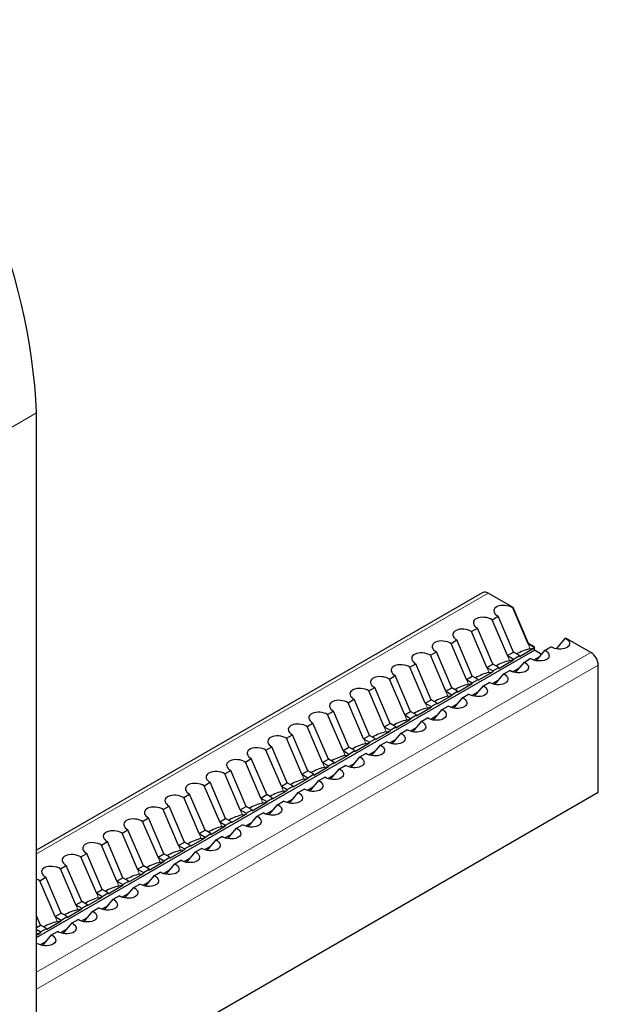
# Model space of a CAD drawing. Units: millimetres. Extents: x 10 to 205, y 4 to 287.
# Drawn here: x 136 to 143, y 204 to 214 of the extents above; entities that cross this region are included whole.
import ezdxf

# ---------------------------------------------------------------- set-up
doc = ezdxf.new("R2010")
doc.units = ezdxf.units.MM

msp = doc.modelspace()

# ---------------------------------------------------------------- linework, layer by layer
at = {"color": 8, "linetype": 'Continuous', "lineweight": 18}
for p, q in [((135.627, 209.494), (136.581, 210.044)), ((141.412, 208.114), (136.581, 205.325)), ((141.862, 207.519), (141.84, 207.572)), ((136.581, 204.055), (142.512, 207.479)), ((141.642, 207.392), (141.62, 207.445)), ((142.591, 207.343), (136.581, 203.873)), ((141.422, 207.266), (141.4, 207.318)), ((141.202, 207.139), (141.18, 207.191)), ((140.982, 207.012), (140.96, 207.064)), ((140.762, 206.885), (140.74, 206.937)), ((140.542, 206.758), (140.52, 206.81)), ((140.322, 206.631), (140.3, 206.683)), ((140.102, 206.504), (140.08, 206.556)), ((139.882, 206.377), (139.86, 206.429)), ((139.662, 206.25), (139.64, 206.302)), ((139.442, 206.123), (139.42, 206.175)), ((139.222, 205.996), (139.2, 206.048)), ((139.002, 205.869), (138.98, 205.921)), ((138.782, 205.742), (138.76, 205.794)), ((138.562, 205.615), (138.54, 205.667)), ((138.342, 205.488), (138.32, 205.54)), ((138.122, 205.361), (138.1, 205.413)), ((137.902, 205.234), (137.88, 205.286)), ((137.682, 205.107), (137.66, 205.159)), ((137.462, 204.98), (137.44, 205.032)), ((137.242, 204.853), (137.22, 204.905)), ((137.022, 204.726), (137, 204.778)), ((136.802, 204.599), (136.78, 204.651)), ((136.582, 204.472), (136.581, 204.476))]:
    msp.add_line(p, q, dxfattribs=at)
at = {"color": 7, "linetype": 'Continuous', "lineweight": 25}
for p, q in [((136.581, 193.413), (136.581, 210.044)), ((141.357, 208.12), (136.581, 205.362)), ((141.68, 207.96), (141.412, 208.114)), ((141.455, 207.83), (141.518, 207.867)), ((141.683, 207.481), (141.518, 207.867)), ((141.675, 207.957), (141.68, 207.96)), ((141.84, 207.572), (141.675, 207.957)), ((141.845, 207.574), (141.68, 207.96)), ((141.62, 207.445), (141.455, 207.83)), ((141.235, 207.703), (141.298, 207.74)), ((141.4, 207.318), (141.235, 207.703)), ((141.463, 207.354), (141.298, 207.74)), ((141.015, 207.576), (141.078, 207.613)), ((141.18, 207.191), (141.015, 207.576)), ((141.243, 207.227), (141.078, 207.613)), ((141.84, 207.572), (141.845, 207.574)), ((141.84, 207.572), (141.903, 207.535)), ((141.907, 207.538), (141.845, 207.574)), ((142.145, 207.518), (142.241, 207.631)), ((142.241, 207.631), (142.245, 207.633)), ((142.512, 207.479), (142.245, 207.633)), ((136.581, 204.427), (141.907, 207.502)), ((140.795, 207.449), (140.858, 207.486)), ((140.96, 207.064), (140.795, 207.449)), ((141.023, 207.1), (140.858, 207.486)), ((141.62, 207.445), (141.683, 207.481)), ((141.62, 207.445), (141.683, 207.408)), ((141.746, 207.445), (141.683, 207.481)), ((141.683, 207.408), (141.746, 207.445)), ((141.746, 207.436), (141.903, 207.527)), ((141.746, 207.436), (141.746, 207.445)), ((141.862, 207.519), (141.903, 207.527)), ((141.903, 207.535), (141.907, 207.538)), ((141.903, 207.535), (141.903, 207.527)), ((141.907, 207.502), (141.907, 207.538)), ((141.982, 207.459), (141.907, 207.502)), ((141.925, 207.391), (142.021, 207.504)), ((142.021, 207.504), (142.083, 207.54)), ((140.575, 207.322), (140.638, 207.359)), ((140.803, 206.973), (140.638, 207.359)), ((141.4, 207.318), (141.463, 207.354)), ((141.526, 207.318), (141.463, 207.354)), ((141.526, 207.309), (141.683, 207.4)), ((141.642, 207.392), (141.683, 207.4)), ((141.683, 207.408), (141.683, 207.4)), ((141.705, 207.264), (141.801, 207.377)), ((141.801, 207.377), (141.863, 207.413)), ((141.961, 207.434), (141.899, 207.398)), ((142.591, 205.982), (142.591, 207.343)), ((140.74, 206.937), (140.575, 207.322)), ((141.306, 207.182), (141.463, 207.273)), ((141.4, 207.318), (141.463, 207.281)), ((141.422, 207.266), (141.463, 207.273)), ((141.463, 207.281), (141.526, 207.318)), ((141.463, 207.281), (141.463, 207.273)), ((141.485, 207.137), (141.581, 207.25)), ((141.526, 207.309), (141.526, 207.318)), ((141.581, 207.25), (141.643, 207.286)), ((141.741, 207.307), (141.679, 207.271)), ((140.355, 207.195), (140.418, 207.232)), ((140.52, 206.81), (140.355, 207.195)), ((140.583, 206.846), (140.418, 207.232)), ((141.086, 207.055), (141.243, 207.146)), ((141.18, 207.191), (141.243, 207.227)), ((141.18, 207.191), (141.243, 207.154)), ((141.202, 207.139), (141.243, 207.146)), ((141.306, 207.191), (141.243, 207.227)), ((141.243, 207.154), (141.306, 207.191)), ((141.243, 207.154), (141.243, 207.146)), ((141.306, 207.182), (141.306, 207.191)), ((141.361, 207.123), (141.423, 207.159)), ((141.521, 207.18), (141.459, 207.144)), ((140.135, 207.068), (140.198, 207.105)), ((140.3, 206.683), (140.135, 207.068)), ((140.363, 206.719), (140.198, 207.105)), ((140.96, 207.064), (141.023, 207.1)), ((140.96, 207.064), (141.023, 207.027)), ((141.086, 207.064), (141.023, 207.1)), ((141.023, 207.027), (141.086, 207.064)), ((141.023, 207.027), (141.023, 207.019)), ((141.086, 207.055), (141.086, 207.064)), ((141.141, 206.996), (141.203, 207.032)), ((141.301, 207.053), (141.239, 207.017)), ((141.265, 207.01), (141.361, 207.123)), ((139.915, 206.941), (139.978, 206.978)), ((140.08, 206.556), (139.915, 206.941)), ((140.143, 206.592), (139.978, 206.978)), ((140.74, 206.937), (140.803, 206.973)), ((140.74, 206.937), (140.803, 206.9)), ((140.866, 206.937), (140.803, 206.973)), ((140.803, 206.9), (140.866, 206.937)), ((140.866, 206.928), (141.023, 207.019)), ((140.866, 206.928), (140.866, 206.937)), ((140.982, 207.012), (141.023, 207.019)), ((141.081, 206.926), (141.019, 206.89)), ((141.045, 206.883), (141.141, 206.996)), ((139.695, 206.814), (139.758, 206.851)), ((139.86, 206.429), (139.695, 206.814)), ((139.923, 206.465), (139.758, 206.851)), ((140.52, 206.81), (140.583, 206.846)), ((140.646, 206.81), (140.583, 206.846)), ((140.646, 206.801), (140.803, 206.892)), ((140.762, 206.885), (140.803, 206.892)), ((140.803, 206.9), (140.803, 206.892)), ((140.825, 206.756), (140.921, 206.869)), ((140.921, 206.869), (140.983, 206.905)), ((139.475, 206.687), (139.538, 206.724)), ((139.703, 206.338), (139.538, 206.724)), ((140.3, 206.683), (140.363, 206.719)), ((140.426, 206.683), (140.363, 206.719)), ((140.426, 206.674), (140.583, 206.765)), ((140.52, 206.81), (140.583, 206.773)), ((140.542, 206.758), (140.583, 206.765)), ((140.583, 206.773), (140.646, 206.81)), ((140.583, 206.773), (140.583, 206.765)), ((140.605, 206.629), (140.701, 206.742)), ((140.646, 206.801), (140.646, 206.81)), ((140.701, 206.742), (140.763, 206.778)), ((140.861, 206.799), (140.799, 206.763)), ((139.64, 206.302), (139.475, 206.687)), ((140.206, 206.547), (140.363, 206.638)), ((140.3, 206.683), (140.363, 206.646)), ((140.322, 206.631), (140.363, 206.638)), ((140.363, 206.646), (140.426, 206.683)), ((140.363, 206.646), (140.363, 206.638)), ((140.385, 206.502), (140.481, 206.615)), ((140.426, 206.674), (140.426, 206.683)), ((140.481, 206.615), (140.543, 206.651)), ((140.641, 206.672), (140.579, 206.636)), ((139.255, 206.56), (139.318, 206.597)), ((139.42, 206.175), (139.255, 206.56)), ((139.483, 206.211), (139.318, 206.597)), ((139.986, 206.42), (140.143, 206.511)), ((140.08, 206.556), (140.143, 206.592)), ((140.08, 206.556), (140.143, 206.519)), ((140.102, 206.504), (140.143, 206.511)), ((140.206, 206.556), (140.143, 206.592)), ((140.143, 206.519), (140.206, 206.556)), ((140.143, 206.519), (140.143, 206.511)), ((140.206, 206.547), (140.206, 206.556)), ((140.261, 206.488), (140.324, 206.524)), ((140.421, 206.545), (140.359, 206.509)), ((139.035, 206.433), (139.098, 206.47)), ((139.2, 206.048), (139.035, 206.433)), ((139.263, 206.084), (139.098, 206.47)), ((139.86, 206.429), (139.923, 206.465)), ((139.86, 206.429), (139.923, 206.392)), ((139.986, 206.429), (139.923, 206.465)), ((139.923, 206.392), (139.986, 206.429)), ((139.923, 206.392), (139.923, 206.384)), ((139.986, 206.42), (139.986, 206.429)), ((140.041, 206.361), (140.104, 206.397)), ((140.201, 206.418), (140.139, 206.382)), ((140.165, 206.375), (140.261, 206.488)), ((138.815, 206.306), (138.878, 206.343)), ((138.98, 205.921), (138.815, 206.306)), ((139.043, 205.957), (138.878, 206.343)), ((139.64, 206.302), (139.703, 206.338)), ((139.64, 206.302), (139.703, 206.265)), ((139.766, 206.302), (139.703, 206.338)), ((139.703, 206.265), (139.766, 206.302)), ((139.766, 206.293), (139.923, 206.384)), ((139.766, 206.293), (139.766, 206.302)), ((139.882, 206.377), (139.923, 206.384)), ((139.981, 206.291), (139.919, 206.255)), ((139.945, 206.248), (140.041, 206.361)), ((138.595, 206.179), (138.658, 206.216)), ((138.76, 205.794), (138.595, 206.179)), ((138.823, 205.83), (138.658, 206.216)), ((139.42, 206.175), (139.483, 206.211)), ((139.546, 206.175), (139.483, 206.211)), ((139.546, 206.166), (139.703, 206.257)), ((139.662, 206.25), (139.703, 206.257)), ((139.703, 206.265), (139.703, 206.257)), ((139.725, 206.121), (139.821, 206.234)), ((139.821, 206.234), (139.884, 206.27)), ((138.375, 206.052), (138.438, 206.089)), ((138.603, 205.703), (138.438, 206.089)), ((139.2, 206.048), (139.263, 206.084)), ((139.326, 206.048), (139.263, 206.084)), ((139.326, 206.039), (139.483, 206.13)), ((139.42, 206.175), (139.483, 206.138)), ((139.442, 206.123), (139.483, 206.13)), ((139.483, 206.138), (139.546, 206.175)), ((139.483, 206.138), (139.483, 206.13)), ((139.505, 205.994), (139.601, 206.107)), ((139.546, 206.166), (139.546, 206.175)), ((139.601, 206.107), (139.664, 206.143)), ((139.761, 206.164), (139.699, 206.128)), ((136.581, 202.513), (142.591, 205.982)), ((138.54, 205.667), (138.375, 206.052)), ((139.106, 205.912), (139.263, 206.003)), ((139.2, 206.048), (139.263, 206.011)), ((139.222, 205.996), (139.263, 206.003)), ((139.263, 206.011), (139.326, 206.048)), ((139.263, 206.011), (139.263, 206.003)), ((139.285, 205.867), (139.381, 205.98)), ((139.326, 206.039), (139.326, 206.048)), ((139.381, 205.98), (139.444, 206.016)), ((139.541, 206.037), (139.479, 206.001)), ((138.155, 205.925), (138.218, 205.962)), ((138.32, 205.54), (138.155, 205.925)), ((138.383, 205.576), (138.218, 205.962)), ((138.886, 205.785), (139.043, 205.876)), ((138.98, 205.921), (139.043, 205.957)), ((138.98, 205.921), (139.043, 205.884)), ((139.002, 205.869), (139.043, 205.876)), ((139.106, 205.921), (139.043, 205.957)), ((139.043, 205.884), (139.106, 205.921)), ((139.043, 205.884), (139.043, 205.876)), ((139.106, 205.912), (139.106, 205.921)), ((139.161, 205.853), (139.224, 205.889)), ((139.321, 205.91), (139.259, 205.874)), ((137.935, 205.798), (137.998, 205.835)), ((138.1, 205.413), (137.935, 205.798)), ((138.163, 205.449), (137.998, 205.835)), ((138.76, 205.794), (138.823, 205.83)), ((138.76, 205.794), (138.823, 205.757)), ((138.886, 205.794), (138.823, 205.83)), ((138.823, 205.757), (138.886, 205.794)), ((138.823, 205.757), (138.823, 205.749)), ((138.886, 205.785), (138.886, 205.794)), ((138.941, 205.726), (139.004, 205.762)), ((139.101, 205.783), (139.039, 205.747)), ((139.065, 205.74), (139.161, 205.853)), ((137.715, 205.671), (137.778, 205.708)), ((137.88, 205.286), (137.715, 205.671)), ((137.943, 205.322), (137.778, 205.708)), ((138.54, 205.667), (138.603, 205.703)), ((138.54, 205.667), (138.603, 205.63)), ((138.666, 205.667), (138.603, 205.703)), ((138.603, 205.63), (138.666, 205.667)), ((138.666, 205.658), (138.823, 205.749)), ((138.666, 205.658), (138.666, 205.667)), ((138.782, 205.742), (138.823, 205.749)), ((138.881, 205.656), (138.819, 205.62)), ((138.845, 205.613), (138.941, 205.726)), ((137.495, 205.544), (137.558, 205.581)), ((137.723, 205.195), (137.558, 205.581)), ((138.32, 205.54), (138.383, 205.576)), ((138.446, 205.54), (138.383, 205.576)), ((138.446, 205.531), (138.603, 205.622)), ((138.562, 205.615), (138.603, 205.622)), ((138.603, 205.63), (138.603, 205.622)), ((138.626, 205.486), (138.721, 205.599)), ((138.721, 205.599), (138.784, 205.635)), ((137.275, 205.417), (137.338, 205.454)), ((137.503, 205.068), (137.338, 205.454)), ((137.66, 205.159), (137.495, 205.544)), ((138.1, 205.413), (138.163, 205.449)), ((138.226, 205.413), (138.163, 205.449)), ((138.226, 205.404), (138.383, 205.495)), ((138.32, 205.54), (138.383, 205.503)), ((138.342, 205.488), (138.383, 205.495)), ((138.383, 205.503), (138.446, 205.54)), ((138.383, 205.503), (138.383, 205.495)), ((138.406, 205.359), (138.501, 205.472)), ((138.446, 205.531), (138.446, 205.54)), ((138.501, 205.472), (138.564, 205.508)), ((138.661, 205.529), (138.599, 205.493)), ((137.44, 205.032), (137.275, 205.417)), ((138.006, 205.277), (138.163, 205.368)), ((138.1, 205.413), (138.163, 205.376)), ((138.122, 205.361), (138.163, 205.368)), ((138.163, 205.376), (138.226, 205.413)), ((138.163, 205.376), (138.163, 205.368)), ((138.186, 205.232), (138.281, 205.345)), ((138.226, 205.404), (138.226, 205.413)), ((138.281, 205.345), (138.344, 205.381)), ((138.441, 205.402), (138.379, 205.366)), ((137.055, 205.29), (137.118, 205.327)), ((137.22, 204.905), (137.055, 205.29)), ((137.283, 204.941), (137.118, 205.327)), ((137.786, 205.15), (137.943, 205.241)), ((137.88, 205.286), (137.943, 205.322)), ((137.88, 205.286), (137.943, 205.249)), ((137.902, 205.234), (137.943, 205.241)), ((138.006, 205.286), (137.943, 205.322)), ((137.943, 205.249), (138.006, 205.286)), ((137.943, 205.249), (137.943, 205.241)), ((138.006, 205.277), (138.006, 205.286)), ((138.061, 205.218), (138.124, 205.254)), ((138.221, 205.275), (138.159, 205.239)), ((136.835, 205.163), (136.898, 205.2)), ((137, 204.778), (136.835, 205.163)), ((137.063, 204.814), (136.898, 205.2)), ((137.66, 205.159), (137.723, 205.195)), ((137.66, 205.159), (137.723, 205.122)), ((137.786, 205.159), (137.723, 205.195)), ((137.723, 205.122), (137.786, 205.159)), ((137.786, 205.15), (137.786, 205.159)), ((137.841, 205.091), (137.904, 205.127)), ((138.001, 205.148), (137.939, 205.112)), ((137.966, 205.105), (138.061, 205.218)), ((136.615, 205.036), (136.678, 205.073)), ((136.78, 204.651), (136.615, 205.036)), ((136.843, 204.687), (136.678, 205.073)), ((137.44, 205.032), (137.503, 205.068)), ((137.44, 205.032), (137.503, 204.995)), ((137.566, 205.032), (137.503, 205.068)), ((137.503, 204.995), (137.566, 205.032)), ((137.566, 205.023), (137.723, 205.114)), ((137.566, 205.023), (137.566, 205.032)), ((137.682, 205.107), (137.723, 205.114)), ((137.781, 205.021), (137.719, 204.985)), ((137.723, 205.122), (137.723, 205.114)), ((137.746, 204.978), (137.841, 205.091)), ((137.22, 204.905), (137.283, 204.941)), ((137.346, 204.905), (137.283, 204.941)), ((137.346, 204.896), (137.503, 204.987)), ((137.462, 204.98), (137.503, 204.987)), ((137.503, 204.995), (137.503, 204.987)), ((137.526, 204.851), (137.621, 204.964)), ((137.621, 204.964), (137.684, 205)), ((137, 204.778), (137.063, 204.814)), ((137.126, 204.778), (137.063, 204.814)), ((137.126, 204.769), (137.283, 204.86)), ((137.22, 204.905), (137.283, 204.868)), ((137.242, 204.853), (137.283, 204.86)), ((137.283, 204.868), (137.346, 204.905)), ((137.283, 204.868), (137.283, 204.86)), ((137.306, 204.724), (137.401, 204.837)), ((137.346, 204.896), (137.346, 204.905)), ((137.401, 204.837), (137.464, 204.873)), ((137.561, 204.894), (137.499, 204.858)), ((136.906, 204.642), (137.063, 204.733)), ((137, 204.778), (137.063, 204.741)), ((137.022, 204.726), (137.063, 204.733)), ((137.063, 204.741), (137.126, 204.778)), ((137.063, 204.741), (137.063, 204.733)), ((137.086, 204.597), (137.181, 204.71)), ((137.126, 204.769), (137.126, 204.778)), ((137.181, 204.71), (137.244, 204.746)), ((137.341, 204.767), (137.279, 204.731)), ((136.623, 204.56), (136.581, 204.659)), ((136.686, 204.515), (136.843, 204.606)), ((136.78, 204.651), (136.843, 204.687)), ((136.78, 204.651), (136.843, 204.615)), ((136.802, 204.599), (136.843, 204.606)), ((136.906, 204.651), (136.843, 204.687)), ((136.843, 204.615), (136.906, 204.651)), ((136.843, 204.615), (136.843, 204.606)), ((136.906, 204.642), (136.906, 204.651)), ((136.961, 204.583), (137.024, 204.619)), ((137.122, 204.64), (137.059, 204.604)), ((136.581, 204.536), (136.623, 204.56)), ((136.581, 204.512), (136.623, 204.488)), ((136.686, 204.524), (136.623, 204.56)), ((136.623, 204.488), (136.686, 204.524)), ((136.686, 204.515), (136.686, 204.524)), ((136.741, 204.456), (136.804, 204.492)), ((136.902, 204.513), (136.839, 204.477)), ((136.866, 204.47), (136.961, 204.583)), ((136.581, 204.454), (136.623, 204.479)), ((136.581, 204.471), (136.582, 204.472)), ((136.582, 204.472), (136.623, 204.479)), ((136.623, 204.488), (136.623, 204.479)), ((136.646, 204.343), (136.741, 204.456)), ((136.581, 204.363), (136.584, 204.365)), ((136.682, 204.386), (136.619, 204.35))]:
    msp.add_line(p, q, dxfattribs=at)
at = {"color": 7, "linetype": 'Continuous', "lineweight": 25, "flags": 128}
for points in [[(141.675, 207.957), (141.656, 207.966), (141.636, 207.974), (141.614, 207.979), (141.591, 207.982), (141.569, 207.983), (141.547, 207.981), (141.527, 207.977), (141.51, 207.97), (141.495, 207.962), (141.484, 207.952), (141.477, 207.94), (141.474, 207.928), (141.475, 207.915), (141.48, 207.902), (141.489, 207.889), (141.502, 207.877), (141.518, 207.867)], [(141.455, 207.83), (141.436, 207.839), (141.416, 207.847), (141.394, 207.852), (141.371, 207.855), (141.349, 207.856), (141.327, 207.854), (141.307, 207.85), (141.29, 207.843), (141.275, 207.835), (141.264, 207.825), (141.257, 207.813), (141.254, 207.801), (141.255, 207.788), (141.26, 207.775), (141.269, 207.762), (141.282, 207.75), (141.298, 207.74)], [(141.235, 207.703), (141.216, 207.712), (141.196, 207.72), (141.174, 207.725), (141.151, 207.728), (141.129, 207.729), (141.107, 207.727), (141.087, 207.723), (141.07, 207.716), (141.056, 207.708), (141.044, 207.698), (141.037, 207.686), (141.034, 207.674), (141.035, 207.661), (141.04, 207.648), (141.049, 207.635), (141.062, 207.623), (141.078, 207.613)], [(141.015, 207.576), (140.996, 207.585), (140.976, 207.593), (140.954, 207.598), (140.931, 207.601), (140.909, 207.602), (140.887, 207.6), (140.867, 207.596), (140.85, 207.589), (140.836, 207.581), (140.824, 207.571), (140.817, 207.559), (140.814, 207.547), (140.815, 207.534), (140.82, 207.521), (140.829, 207.508), (140.842, 207.496), (140.858, 207.486)], [(142.241, 207.631), (142.256, 207.62), (142.269, 207.608), (142.278, 207.595), (142.283, 207.582), (142.284, 207.569), (142.281, 207.557), (142.274, 207.546), (142.263, 207.536), (142.248, 207.527), (142.231, 207.521), (142.211, 207.517), (142.19, 207.515), (142.167, 207.515), (142.145, 207.518), (142.123, 207.523), (142.102, 207.531), (142.083, 207.54)], [(140.795, 207.449), (140.776, 207.458), (140.756, 207.466), (140.734, 207.471), (140.711, 207.474), (140.689, 207.475), (140.667, 207.473), (140.647, 207.469), (140.63, 207.462), (140.616, 207.454), (140.604, 207.444), (140.597, 207.432), (140.594, 207.42), (140.595, 207.407), (140.6, 207.394), (140.609, 207.381), (140.622, 207.369), (140.638, 207.359)], [(142.021, 207.504), (142.036, 207.493), (142.049, 207.481), (142.058, 207.468), (142.063, 207.455), (142.064, 207.442), (142.061, 207.43), (142.054, 207.419), (142.043, 207.409), (142.028, 207.4), (142.011, 207.394), (141.991, 207.39), (141.97, 207.388), (141.947, 207.388), (141.925, 207.391), (141.903, 207.396), (141.882, 207.404), (141.863, 207.413)], [(140.575, 207.322), (140.556, 207.332), (140.536, 207.339), (140.514, 207.344), (140.491, 207.347), (140.469, 207.348), (140.447, 207.346), (140.427, 207.342), (140.41, 207.335), (140.396, 207.327), (140.384, 207.317), (140.377, 207.305), (140.374, 207.293), (140.375, 207.28), (140.38, 207.267), (140.389, 207.254), (140.402, 207.242), (140.418, 207.232)], [(141.801, 207.377), (141.817, 207.366), (141.829, 207.354), (141.838, 207.341), (141.843, 207.328), (141.844, 207.315), (141.841, 207.303), (141.834, 207.292), (141.823, 207.282), (141.808, 207.273), (141.791, 207.267), (141.771, 207.263), (141.75, 207.261), (141.727, 207.261), (141.705, 207.264), (141.683, 207.269), (141.662, 207.277), (141.643, 207.286)], [(141.581, 207.25), (141.597, 207.239), (141.609, 207.227), (141.618, 207.214), (141.623, 207.201), (141.624, 207.188), (141.621, 207.176), (141.614, 207.165), (141.603, 207.155), (141.588, 207.146), (141.571, 207.14), (141.551, 207.136), (141.53, 207.134), (141.507, 207.134), (141.485, 207.137), (141.463, 207.142), (141.442, 207.15), (141.423, 207.159)], [(140.355, 207.195), (140.336, 207.205), (140.316, 207.212), (140.294, 207.217), (140.271, 207.22), (140.249, 207.221), (140.227, 207.219), (140.207, 207.215), (140.19, 207.208), (140.176, 207.2), (140.164, 207.19), (140.157, 207.178), (140.154, 207.166), (140.155, 207.153), (140.16, 207.14), (140.169, 207.127), (140.182, 207.115), (140.198, 207.105)], [(140.135, 207.068), (140.116, 207.078), (140.096, 207.085), (140.074, 207.09), (140.051, 207.093), (140.029, 207.094), (140.007, 207.092), (139.987, 207.088), (139.97, 207.081), (139.956, 207.073), (139.944, 207.063), (139.937, 207.051), (139.934, 207.039), (139.935, 207.026), (139.94, 207.013), (139.949, 207), (139.962, 206.988), (139.978, 206.978)], [(141.361, 207.123), (141.377, 207.112), (141.389, 207.1), (141.398, 207.087), (141.403, 207.074), (141.404, 207.061), (141.401, 207.049), (141.394, 207.038), (141.383, 207.028), (141.368, 207.019), (141.351, 207.013), (141.331, 207.009), (141.31, 207.007), (141.287, 207.007), (141.265, 207.01), (141.243, 207.015), (141.222, 207.023), (141.203, 207.032)], [(139.915, 206.941), (139.896, 206.951), (139.876, 206.958), (139.854, 206.963), (139.831, 206.966), (139.809, 206.967), (139.787, 206.965), (139.768, 206.961), (139.75, 206.954), (139.736, 206.946), (139.725, 206.936), (139.717, 206.924), (139.714, 206.912), (139.715, 206.899), (139.72, 206.886), (139.729, 206.873), (139.742, 206.861), (139.758, 206.851)], [(141.141, 206.996), (141.157, 206.985), (141.169, 206.973), (141.178, 206.96), (141.183, 206.947), (141.184, 206.934), (141.181, 206.922), (141.174, 206.911), (141.163, 206.901), (141.148, 206.892), (141.131, 206.886), (141.111, 206.882), (141.09, 206.88), (141.067, 206.88), (141.045, 206.883), (141.023, 206.888), (141.002, 206.896), (140.983, 206.905)], [(139.695, 206.814), (139.676, 206.824), (139.656, 206.831), (139.634, 206.836), (139.611, 206.839), (139.589, 206.84), (139.567, 206.838), (139.548, 206.834), (139.53, 206.827), (139.516, 206.819), (139.505, 206.809), (139.497, 206.797), (139.494, 206.785), (139.495, 206.772), (139.5, 206.759), (139.509, 206.746), (139.522, 206.734), (139.538, 206.724)], [(140.921, 206.869), (140.937, 206.858), (140.949, 206.846), (140.958, 206.833), (140.963, 206.82), (140.964, 206.807), (140.961, 206.795), (140.954, 206.784), (140.943, 206.774), (140.928, 206.765), (140.911, 206.759), (140.891, 206.755), (140.87, 206.753), (140.847, 206.753), (140.825, 206.756), (140.803, 206.761), (140.782, 206.769), (140.763, 206.778)], [(139.475, 206.687), (139.456, 206.697), (139.436, 206.704), (139.414, 206.709), (139.391, 206.712), (139.369, 206.713), (139.347, 206.711), (139.328, 206.707), (139.31, 206.7), (139.296, 206.692), (139.285, 206.682), (139.277, 206.67), (139.274, 206.658), (139.275, 206.645), (139.28, 206.632), (139.289, 206.619), (139.302, 206.607), (139.318, 206.597)], [(140.701, 206.742), (140.717, 206.731), (140.729, 206.719), (140.738, 206.706), (140.743, 206.693), (140.744, 206.68), (140.741, 206.668), (140.734, 206.657), (140.723, 206.647), (140.708, 206.638), (140.691, 206.632), (140.671, 206.628), (140.65, 206.626), (140.627, 206.626), (140.605, 206.629), (140.583, 206.635), (140.562, 206.642), (140.543, 206.651)], [(140.481, 206.615), (140.497, 206.604), (140.509, 206.592), (140.518, 206.579), (140.523, 206.566), (140.524, 206.553), (140.521, 206.541), (140.514, 206.53), (140.503, 206.52), (140.488, 206.511), (140.471, 206.505), (140.451, 206.501), (140.43, 206.499), (140.407, 206.499), (140.385, 206.502), (140.363, 206.508), (140.342, 206.515), (140.324, 206.524)], [(139.255, 206.56), (139.236, 206.57), (139.216, 206.577), (139.194, 206.582), (139.171, 206.585), (139.149, 206.586), (139.127, 206.584), (139.108, 206.58), (139.09, 206.573), (139.076, 206.565), (139.065, 206.555), (139.057, 206.543), (139.054, 206.531), (139.055, 206.518), (139.06, 206.505), (139.069, 206.492), (139.082, 206.48), (139.098, 206.47)], [(139.035, 206.433), (139.016, 206.443), (138.996, 206.45), (138.974, 206.455), (138.951, 206.458), (138.929, 206.459), (138.907, 206.457), (138.888, 206.453), (138.87, 206.446), (138.856, 206.438), (138.845, 206.428), (138.837, 206.416), (138.834, 206.404), (138.835, 206.391), (138.84, 206.378), (138.849, 206.365), (138.862, 206.353), (138.878, 206.343)], [(140.261, 206.488), (140.277, 206.477), (140.289, 206.465), (140.298, 206.452), (140.303, 206.439), (140.304, 206.426), (140.301, 206.414), (140.294, 206.403), (140.283, 206.393), (140.268, 206.384), (140.251, 206.378), (140.231, 206.374), (140.21, 206.372), (140.187, 206.372), (140.165, 206.375), (140.143, 206.381), (140.122, 206.388), (140.104, 206.397)], [(138.815, 206.306), (138.796, 206.316), (138.776, 206.323), (138.754, 206.328), (138.731, 206.331), (138.709, 206.332), (138.687, 206.33), (138.668, 206.326), (138.65, 206.319), (138.636, 206.311), (138.625, 206.301), (138.617, 206.289), (138.614, 206.277), (138.615, 206.264), (138.62, 206.251), (138.629, 206.238), (138.642, 206.226), (138.658, 206.216)], [(140.041, 206.361), (140.057, 206.35), (140.069, 206.338), (140.078, 206.325), (140.083, 206.312), (140.084, 206.299), (140.081, 206.287), (140.074, 206.276), (140.063, 206.266), (140.048, 206.257), (140.031, 206.251), (140.011, 206.247), (139.99, 206.245), (139.967, 206.245), (139.945, 206.248), (139.923, 206.254), (139.902, 206.261), (139.884, 206.27)], [(138.595, 206.179), (138.576, 206.189), (138.556, 206.196), (138.534, 206.201), (138.511, 206.204), (138.489, 206.205), (138.467, 206.203), (138.448, 206.199), (138.43, 206.192), (138.416, 206.184), (138.405, 206.174), (138.397, 206.162), (138.394, 206.15), (138.395, 206.137), (138.4, 206.124), (138.409, 206.111), (138.422, 206.099), (138.438, 206.089)], [(139.821, 206.234), (139.837, 206.223), (139.849, 206.211), (139.858, 206.198), (139.863, 206.185), (139.864, 206.172), (139.861, 206.16), (139.854, 206.149), (139.843, 206.139), (139.828, 206.13), (139.811, 206.124), (139.791, 206.12), (139.77, 206.118), (139.747, 206.118), (139.725, 206.121), (139.703, 206.127), (139.682, 206.134), (139.664, 206.143)], [(138.375, 206.052), (138.356, 206.062), (138.336, 206.069), (138.314, 206.074), (138.291, 206.077), (138.269, 206.078), (138.247, 206.076), (138.228, 206.072), (138.21, 206.065), (138.196, 206.057), (138.185, 206.047), (138.177, 206.035), (138.174, 206.023), (138.175, 206.01), (138.18, 205.997), (138.189, 205.984), (138.202, 205.972), (138.218, 205.962)], [(139.601, 206.107), (139.617, 206.096), (139.629, 206.084), (139.638, 206.071), (139.643, 206.058), (139.644, 206.045), (139.641, 206.033), (139.634, 206.022), (139.623, 206.012), (139.608, 206.003), (139.591, 205.997), (139.571, 205.993), (139.55, 205.991), (139.527, 205.991), (139.505, 205.994), (139.483, 206), (139.462, 206.007), (139.444, 206.016)], [(139.381, 205.98), (139.397, 205.969), (139.409, 205.957), (139.418, 205.944), (139.424, 205.931), (139.424, 205.918), (139.421, 205.906), (139.414, 205.895), (139.403, 205.885), (139.388, 205.876), (139.371, 205.87), (139.351, 205.866), (139.33, 205.864), (139.307, 205.864), (139.285, 205.867), (139.263, 205.873), (139.242, 205.88), (139.224, 205.889)], [(138.155, 205.925), (138.136, 205.935), (138.116, 205.942), (138.094, 205.947), (138.071, 205.95), (138.049, 205.951), (138.027, 205.949), (138.008, 205.945), (137.99, 205.938), (137.976, 205.93), (137.965, 205.92), (137.957, 205.908), (137.954, 205.896), (137.955, 205.883), (137.96, 205.87), (137.969, 205.857), (137.982, 205.845), (137.998, 205.835)], [(137.935, 205.798), (137.916, 205.808), (137.896, 205.815), (137.874, 205.82), (137.851, 205.823), (137.829, 205.824), (137.807, 205.822), (137.788, 205.818), (137.77, 205.811), (137.756, 205.803), (137.745, 205.793), (137.737, 205.781), (137.734, 205.769), (137.735, 205.756), (137.74, 205.743), (137.749, 205.73), (137.762, 205.718), (137.778, 205.708)], [(139.161, 205.853), (139.177, 205.842), (139.189, 205.83), (139.198, 205.817), (139.204, 205.804), (139.204, 205.791), (139.201, 205.779), (139.194, 205.768), (139.183, 205.758), (139.168, 205.749), (139.151, 205.743), (139.131, 205.739), (139.11, 205.737), (139.087, 205.737), (139.065, 205.74), (139.043, 205.746), (139.022, 205.753), (139.004, 205.762)], [(137.715, 205.671), (137.696, 205.681), (137.676, 205.688), (137.654, 205.693), (137.631, 205.696), (137.609, 205.697), (137.587, 205.695), (137.568, 205.691), (137.55, 205.684), (137.536, 205.676), (137.525, 205.666), (137.517, 205.654), (137.514, 205.642), (137.515, 205.629), (137.52, 205.616), (137.529, 205.603), (137.542, 205.591), (137.558, 205.581)], [(138.941, 205.726), (138.957, 205.715), (138.969, 205.703), (138.978, 205.69), (138.984, 205.677), (138.984, 205.664), (138.981, 205.652), (138.974, 205.641), (138.963, 205.631), (138.948, 205.622), (138.931, 205.616), (138.911, 205.612), (138.89, 205.61), (138.867, 205.61), (138.845, 205.613), (138.823, 205.619), (138.802, 205.626), (138.784, 205.635)], [(137.495, 205.544), (137.476, 205.554), (137.456, 205.561), (137.434, 205.566), (137.411, 205.569), (137.389, 205.57), (137.367, 205.568), (137.348, 205.564), (137.33, 205.557), (137.316, 205.549), (137.305, 205.539), (137.297, 205.527), (137.294, 205.515), (137.295, 205.502), (137.3, 205.489), (137.309, 205.476), (137.322, 205.464), (137.338, 205.454)], [(138.721, 205.599), (138.737, 205.588), (138.749, 205.576), (138.758, 205.563), (138.764, 205.55), (138.765, 205.537), (138.761, 205.525), (138.754, 205.514), (138.743, 205.504), (138.728, 205.495), (138.711, 205.489), (138.691, 205.485), (138.67, 205.483), (138.647, 205.483), (138.625, 205.486), (138.603, 205.492), (138.582, 205.499), (138.564, 205.508)], [(137.275, 205.417), (137.256, 205.427), (137.236, 205.434), (137.214, 205.439), (137.191, 205.442), (137.169, 205.443), (137.147, 205.441), (137.128, 205.437), (137.11, 205.43), (137.096, 205.422), (137.085, 205.412), (137.077, 205.4), (137.074, 205.388), (137.075, 205.375), (137.08, 205.362), (137.089, 205.349), (137.102, 205.337), (137.118, 205.327)], [(138.501, 205.472), (138.517, 205.461), (138.529, 205.449), (138.538, 205.436), (138.544, 205.423), (138.545, 205.41), (138.541, 205.398), (138.534, 205.387), (138.523, 205.377), (138.509, 205.368), (138.491, 205.362), (138.471, 205.358), (138.45, 205.356), (138.427, 205.356), (138.405, 205.359), (138.383, 205.365), (138.362, 205.372), (138.344, 205.381)], [(138.281, 205.345), (138.297, 205.334), (138.309, 205.322), (138.318, 205.309), (138.324, 205.296), (138.325, 205.283), (138.321, 205.271), (138.314, 205.26), (138.303, 205.25), (138.289, 205.241), (138.271, 205.235), (138.251, 205.231), (138.23, 205.229), (138.207, 205.229), (138.185, 205.232), (138.163, 205.238), (138.142, 205.245), (138.124, 205.254)], [(137.055, 205.29), (137.036, 205.3), (137.016, 205.307), (136.994, 205.312), (136.971, 205.315), (136.949, 205.316), (136.927, 205.314), (136.908, 205.31), (136.89, 205.303), (136.876, 205.295), (136.865, 205.285), (136.857, 205.273), (136.854, 205.261), (136.855, 205.248), (136.86, 205.235), (136.869, 205.222), (136.882, 205.21), (136.898, 205.2)], [(136.835, 205.163), (136.817, 205.173), (136.796, 205.18), (136.774, 205.185), (136.751, 205.188), (136.729, 205.189), (136.707, 205.187), (136.688, 205.183), (136.67, 205.176), (136.656, 205.168), (136.645, 205.158), (136.637, 205.146), (136.634, 205.134), (136.635, 205.121), (136.64, 205.108), (136.649, 205.095), (136.662, 205.083), (136.678, 205.073)], [(138.061, 205.218), (138.077, 205.207), (138.089, 205.195), (138.098, 205.182), (138.104, 205.169), (138.105, 205.156), (138.101, 205.144), (138.094, 205.133), (138.083, 205.123), (138.069, 205.114), (138.051, 205.108), (138.031, 205.104), (138.01, 205.102), (137.987, 205.102), (137.965, 205.105), (137.943, 205.111), (137.922, 205.118), (137.904, 205.127)], [(136.615, 205.036), (136.597, 205.046), (136.581, 205.051)], [(137.841, 205.091), (137.857, 205.08), (137.869, 205.068), (137.878, 205.055), (137.884, 205.042), (137.885, 205.029), (137.881, 205.017), (137.874, 205.006), (137.863, 204.996), (137.849, 204.987), (137.831, 204.981), (137.811, 204.977), (137.79, 204.975), (137.767, 204.975), (137.745, 204.978), (137.723, 204.984), (137.702, 204.991), (137.684, 205)], [(137.621, 204.964), (137.637, 204.953), (137.649, 204.941), (137.658, 204.928), (137.664, 204.915), (137.665, 204.902), (137.661, 204.89), (137.654, 204.879), (137.643, 204.869), (137.629, 204.86), (137.611, 204.854), (137.591, 204.85), (137.57, 204.848), (137.547, 204.848), (137.525, 204.851), (137.503, 204.857), (137.482, 204.864), (137.464, 204.873)], [(137.401, 204.837), (137.417, 204.826), (137.429, 204.814), (137.439, 204.801), (137.444, 204.788), (137.445, 204.775), (137.441, 204.763), (137.434, 204.752), (137.423, 204.742), (137.409, 204.733), (137.391, 204.727), (137.371, 204.723), (137.35, 204.721), (137.327, 204.721), (137.305, 204.724), (137.283, 204.73), (137.262, 204.737), (137.244, 204.746)], [(137.181, 204.71), (137.197, 204.699), (137.209, 204.687), (137.219, 204.674), (137.224, 204.661), (137.225, 204.648), (137.221, 204.636), (137.214, 204.625), (137.203, 204.615), (137.189, 204.606), (137.171, 204.6), (137.151, 204.596), (137.13, 204.594), (137.107, 204.594), (137.085, 204.597), (137.063, 204.603), (137.042, 204.61), (137.024, 204.619)], [(136.961, 204.583), (136.977, 204.572), (136.989, 204.56), (136.999, 204.547), (137.004, 204.534), (137.005, 204.521), (137.001, 204.509), (136.994, 204.498), (136.983, 204.488), (136.969, 204.479), (136.951, 204.473), (136.931, 204.469), (136.91, 204.467), (136.888, 204.467), (136.865, 204.47), (136.843, 204.476), (136.822, 204.483), (136.804, 204.492)], [(136.741, 204.456), (136.757, 204.445), (136.769, 204.433), (136.779, 204.42), (136.784, 204.407), (136.785, 204.394), (136.781, 204.382), (136.774, 204.371), (136.763, 204.361), (136.749, 204.352), (136.731, 204.346), (136.711, 204.342), (136.69, 204.34), (136.668, 204.34), (136.645, 204.343), (136.623, 204.349), (136.602, 204.356), (136.584, 204.365)]]:
    msp.add_lwpolyline(points, dxfattribs=at)
at = {"color": 7, "linetype": 'Continuous', "lineweight": 25}
for centre, radius, start, end in [((130.014, 209.719), 6.575, 2.8328, 43.6012), ((141.38, 208.069), 0.0559, 54.3813, 114.3079), ((141.981, 207.009), 0.524, 103.1205, 120.3221), ((142.42, 207.335), 0.171, 2.6052, 57.3947), ((141.761, 206.882), 0.524, 103.1201, 120.3226), ((141.541, 206.755), 0.524, 103.1198, 120.3227), ((141.321, 206.628), 0.524, 103.1203, 120.3224), ((141.101, 206.501), 0.524, 103.12, 120.3225), ((140.881, 206.374), 0.524, 103.1253, 120.3173), ((140.661, 206.247), 0.524, 103.12, 120.3225), ((140.441, 206.12), 0.524, 103.1209, 120.3219), ((140.221, 205.993), 0.524, 103.1156, 120.3272), ((140.001, 205.866), 0.524, 103.1207, 120.3221), ((139.781, 205.739), 0.524, 103.1159, 120.3269), ((139.561, 205.612), 0.524, 103.121, 120.3218), ((139.341, 205.485), 0.524, 103.1162, 120.3268), ((139.121, 205.358), 0.524, 103.1159, 120.3269), ((138.901, 205.231), 0.524, 103.1157, 120.327), ((138.681, 205.104), 0.524, 103.1154, 120.3272), ((138.461, 204.977), 0.524, 103.1206, 120.3219), ((138.241, 204.85), 0.524, 103.1154, 120.3272), ((138.021, 204.723), 0.524, 103.1206, 120.3219), ((137.801, 204.596), 0.524, 103.1154, 120.3272), ((137.581, 204.469), 0.524, 103.1205, 120.3221), ((137.361, 204.342), 0.524, 103.1176, 120.325), ((137.141, 204.215), 0.524, 103.1227, 120.3199), ((136.921, 204.088), 0.524, 103.118, 120.3247)]:
    msp.add_arc(centre, radius, start, end, dxfattribs=at)

doc.saveas('drawing.dxf')
